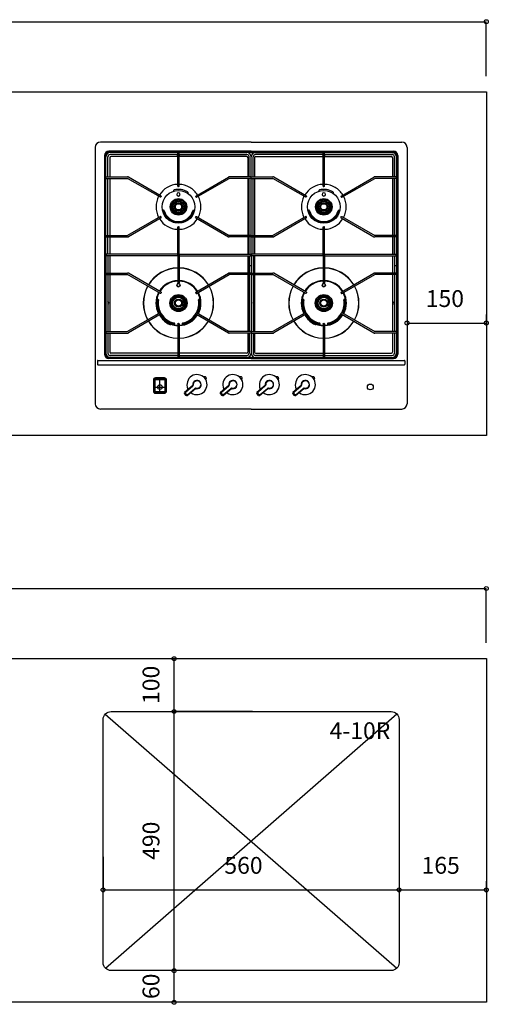
# Model space of a CAD drawing. Extents: x -108 to 11746, y -291 to 115.
# Drawn here: x 922 to 982, y -153 to -29 of the extents above; entities that cross this region are included whole.
import ezdxf
from ezdxf.enums import TextEntityAlignment as Align

# ---------------------------------------------------------------- set-up
doc = ezdxf.new("R2010")
doc.units = 0
doc.header["$PDMODE"] = 1
doc.header["$PDSIZE"] = -2
doc.layers.get('DEFPOINTS').update_dxf_attribs({"linetype": 'CONTINUOUS'})
for name, color, linetype in [('__', 7, 'CONTINUOUS'), ('__-1', 7, 'CONTINUOUS'), ('__-_____', 1, 'CONTINUOUS')]:
    doc.layers.add(name, color=color, linetype=linetype)
doc.styles.add('YUGOTHIC_MEDIUM', font='txt', dxfattribs={"bigfont": 'YuGothic Medium'})

# ---------------------------------------------------------------- blocks, each defined once
blk = doc.blocks.new('____-8')
at = {"layer": '__', "color": 1, "linetype": 'CONTINUOUS'}
for p, q in [((12699.1, 1510.4), (12414.1, 1510.4)), ((12699.1, 1510.4), (12984.1, 1510.4)), ((12404.1, 1500.4), (12404.1, 1015.4)), ((12699.1, 1492.9), (12429.6, 1492.9)), ((12699.1, 1490.9), (12429.6, 1490.9)), ((12561.6, 1490.8), (12432.1, 1490.8)), ((12560.1, 1490.3), (12560.6, 1490.8)), ((12560.1, 1426.8), (12560.1, 1490.3)), ((12561.6, 1490.8), (12560.6, 1490.8)), ((12561.6, 1490.8), (12691.1, 1490.8)), ((12561.6, 1490.8), (12562.5, 1490.8)), ((12563, 1490.3), (12562.5, 1490.8)), ((12563, 1426.8), (12563, 1490.3)), ((12699.1, 1492.9), (12968.6, 1492.9)), ((12699.1, 1490.9), (12968.6, 1490.9)), ((12836.6, 1490.8), (12707.1, 1490.8)), ((12835.1, 1490.3), (12835.6, 1490.8)), ((12835.1, 1426.8), (12835.1, 1490.3)), ((12836.6, 1490.8), (12835.6, 1490.8)), ((12836.6, 1490.8), (12966.1, 1490.8)), ((12836.6, 1490.8), (12837.5, 1490.8)), ((12838, 1490.3), (12837.5, 1490.8)), ((12838, 1426.8), (12838, 1490.3)), ((12994.1, 1500.4), (12994.1, 1015.4)), ((12421.6, 1484.9), (12421.6, 1109)), ((12423.6, 1484.9), (12423.6, 1109)), ((12424.1, 1296.9), (12424.1, 1482.8)), ((12428.1, 1444.6), (12428.1, 1482.8)), ((12431.6, 1480.9), (12431.6, 1444.6)), ((12560.1, 1486.8), (12432.1, 1486.8)), ((12560.1, 1482.9), (12433.6, 1482.9)), ((12563, 1486.8), (12691.1, 1486.8)), ((12690.6, 1482.9), (12563, 1482.9)), ((12692.6, 1480.9), (12692.6, 1444.6)), ((12695.1, 1444.6), (12695.1, 1482.8)), ((12699.1, 1296.9), (12699.1, 1482.8)), ((12699.1, 1296.9), (12699.1, 1482.8)), ((12703.1, 1444.6), (12703.1, 1482.8)), ((12705.6, 1480.9), (12705.6, 1444.6)), ((12835.1, 1486.8), (12707.1, 1486.8)), ((12707.6, 1482.9), (12835.1, 1482.9)), ((12838, 1486.8), (12966.1, 1486.8)), ((12838, 1482.9), (12964.6, 1482.9)), ((12966.6, 1480.9), (12966.6, 1444.6)), ((12970.1, 1444.6), (12970.1, 1482.8)), ((12974.1, 1296.9), (12974.1, 1482.8)), ((12974.6, 1484.9), (12974.6, 1109)), ((12976.6, 1484.9), (12976.6, 1109)), ((12424.6, 1444.6), (12424.1, 1444.1)), ((12424.1, 1442.2), (12424.1, 1444.1)), ((12424.1, 1442.2), (12424.6, 1441.7)), ((12424.6, 1444.6), (12465.4, 1444.6)), ((12424.6, 1441.7), (12465.4, 1441.7)), ((12428.1, 1334), (12428.1, 1441.7)), ((12431.6, 1441.7), (12431.6, 1334)), ((12527.4, 1405.9), (12465.4, 1441.7)), ((12528.9, 1408.4), (12466.8, 1444.2)), ((12594.3, 1408.4), (12656.3, 1444.2)), ((12595.7, 1405.9), (12657.8, 1441.7)), ((12698.6, 1444.6), (12657.8, 1444.6)), ((12698.6, 1441.7), (12657.8, 1441.7)), ((12692.6, 1441.7), (12692.6, 1334)), ((12695.1, 1334), (12695.1, 1441.7)), ((12698.6, 1444.6), (12699.1, 1444.1)), ((12699.1, 1442.2), (12698.6, 1441.7)), ((12699.6, 1444.6), (12699.1, 1444.1)), ((12699.1, 1442.2), (12699.1, 1444.1)), ((12699.1, 1442.2), (12699.1, 1444.1)), ((12699.1, 1442.2), (12699.6, 1441.7)), ((12699.6, 1444.6), (12740.4, 1444.6)), ((12699.6, 1441.7), (12740.4, 1441.7)), ((12703.1, 1334), (12703.1, 1441.7)), ((12705.6, 1441.7), (12705.6, 1334)), ((12802.4, 1405.9), (12740.4, 1441.7)), ((12803.9, 1408.4), (12741.8, 1444.2)), ((12869.3, 1408.4), (12931.3, 1444.2)), ((12870.7, 1405.9), (12932.8, 1441.7)), ((12973.6, 1444.6), (12932.8, 1444.6)), ((12973.6, 1441.7), (12932.8, 1441.7)), ((12966.6, 1441.7), (12966.6, 1334)), ((12970.1, 1334), (12970.1, 1441.7)), ((12973.6, 1444.6), (12974.1, 1444.1)), ((12974.1, 1442.2), (12973.6, 1441.7)), ((12974.1, 1442.2), (12974.1, 1444.1)), ((12560.1, 1426.8), (12560.6, 1426.3)), ((12560.6, 1426.3), (12561.6, 1426.3)), ((12562.5, 1426.3), (12561.6, 1426.3)), ((12563, 1426.8), (12562.5, 1426.3)), ((12835.1, 1426.8), (12835.6, 1426.3)), ((12835.6, 1426.3), (12836.6, 1426.3)), ((12837.5, 1426.3), (12836.6, 1426.3)), ((12838, 1426.8), (12837.5, 1426.3)), ((12528.1, 1406.1), (12527.4, 1405.9)), ((12529, 1407.7), (12528.1, 1406.1)), ((12528.9, 1408.4), (12529, 1407.7)), ((12594.3, 1408.4), (12594.1, 1407.7)), ((12594.1, 1407.7), (12595.1, 1406.1)), ((12595.1, 1406.1), (12595.7, 1405.9)), ((12803.1, 1406.1), (12802.4, 1405.9)), ((12804, 1407.7), (12803.1, 1406.1)), ((12803.9, 1408.4), (12804, 1407.7)), ((12869.3, 1408.4), (12869.1, 1407.7)), ((12869.1, 1407.7), (12870.1, 1406.1)), ((12870.1, 1406.1), (12870.7, 1405.9)), ((12527.4, 1369.8), (12465.4, 1334)), ((12528.9, 1367.3), (12466.8, 1331.5)), ((12528.1, 1369.6), (12527.4, 1369.8)), ((12529, 1368), (12528.1, 1369.6)), ((12528.9, 1367.3), (12529, 1368)), ((12594.1, 1368), (12595.1, 1369.6)), ((12594.3, 1367.3), (12594.1, 1368)), ((12594.3, 1367.3), (12656.3, 1331.5)), ((12595.1, 1369.6), (12595.7, 1369.8)), ((12595.7, 1369.8), (12657.8, 1334)), ((12802.4, 1369.8), (12740.4, 1334)), ((12803.9, 1367.3), (12741.8, 1331.5)), ((12803.1, 1369.6), (12802.4, 1369.8)), ((12804, 1368), (12803.1, 1369.6)), ((12803.9, 1367.3), (12804, 1368)), ((12869.1, 1368), (12870.1, 1369.6)), ((12869.3, 1367.3), (12869.1, 1368)), ((12869.3, 1367.3), (12931.3, 1331.5)), ((12870.1, 1369.6), (12870.7, 1369.8)), ((12870.7, 1369.8), (12932.8, 1334)), ((12560.1, 1349.9), (12560.6, 1350.4)), ((12560.1, 1296.9), (12560.1, 1349.9)), ((12560.6, 1350.4), (12561.6, 1350.4)), ((12562.5, 1350.4), (12561.6, 1350.4)), ((12563, 1349.9), (12562.5, 1350.4)), ((12563, 1296.9), (12563, 1349.9)), ((12835.1, 1349.9), (12835.6, 1350.4)), ((12835.1, 1296.9), (12835.1, 1349.9)), ((12835.6, 1350.4), (12836.6, 1350.4)), ((12837.5, 1350.4), (12836.6, 1350.4)), ((12838, 1349.9), (12837.5, 1350.4)), ((12838, 1296.9), (12838, 1349.9)), ((12424.1, 1333.5), (12424.6, 1334)), ((12424.1, 1333.5), (12424.1, 1331.6)), ((12424.6, 1331.1), (12424.1, 1331.6)), ((12424.6, 1334), (12465.4, 1334)), ((12424.6, 1331.1), (12465.4, 1331.1)), ((12428.1, 1298.3), (12428.1, 1331.1)), ((12431.6, 1331.1), (12431.6, 1298.3)), ((12698.6, 1334), (12657.8, 1334)), ((12698.6, 1331.1), (12657.8, 1331.1)), ((12692.6, 1331.1), (12692.6, 1298.3)), ((12695.1, 1298.3), (12695.1, 1331.1)), ((12699.1, 1333.5), (12698.6, 1334)), ((12698.6, 1331.1), (12699.1, 1331.6)), ((12699.1, 1333.5), (12699.6, 1334)), ((12699.1, 1333.5), (12699.1, 1331.6)), ((12699.1, 1333.5), (12699.1, 1331.6)), ((12699.6, 1331.1), (12699.1, 1331.6)), ((12699.6, 1334), (12740.4, 1334)), ((12699.6, 1331.1), (12740.4, 1331.1)), ((12703.1, 1298.3), (12703.1, 1331.1)), ((12705.6, 1331.1), (12705.6, 1298.3)), ((12973.6, 1334), (12932.8, 1334)), ((12973.6, 1331.1), (12932.8, 1331.1)), ((12966.6, 1331.1), (12966.6, 1298.3)), ((12970.1, 1298.3), (12970.1, 1331.1)), ((12974.1, 1333.5), (12973.6, 1334)), ((12973.6, 1331.1), (12974.1, 1331.6)), ((12974.1, 1333.5), (12974.1, 1331.6)), ((12424.1, 1296.9), (12424.1, 1110.9)), ((12425.1, 1298.3), (12424.6, 1297.8)), ((12424.6, 1297.8), (12424.6, 1296.9)), ((12424.6, 1295.9), (12424.6, 1296.9)), ((12425.1, 1295.4), (12424.6, 1295.9)), ((12560.1, 1298.3), (12425.1, 1298.3)), ((12560.1, 1295.4), (12425.1, 1295.4)), ((12428.1, 1295.4), (12428.1, 1262.6)), ((12431.6, 1295.4), (12431.6, 1262.6)), ((12560.1, 1296.9), (12560.1, 1243.9)), ((12563, 1298.3), (12698.1, 1298.3)), ((12563, 1296.9), (12563, 1243.9)), ((12563, 1295.4), (12698.1, 1295.4)), ((12692.6, 1295.4), (12692.6, 1262.6)), ((12695.1, 1295.4), (12695.1, 1262.6)), ((12698.1, 1298.3), (12698.6, 1297.8)), ((12698.1, 1295.4), (12698.6, 1295.9)), ((12698.6, 1297.8), (12698.6, 1296.9)), ((12698.6, 1295.9), (12698.6, 1296.9)), ((12699.1, 1296.9), (12699.1, 1110.9)), ((12699.1, 1296.9), (12699.1, 1110.9)), ((12700.1, 1298.3), (12699.6, 1297.8)), ((12699.6, 1297.8), (12699.6, 1296.9)), ((12699.6, 1295.9), (12699.6, 1296.9)), ((12700.1, 1295.4), (12699.6, 1295.9)), ((12835.1, 1298.3), (12700.1, 1298.3)), ((12835.1, 1295.4), (12700.1, 1295.4)), ((12703.1, 1295.4), (12703.1, 1262.6)), ((12705.6, 1295.4), (12705.6, 1262.6)), ((12835.1, 1296.9), (12835.1, 1243.9)), ((12838, 1298.3), (12973.1, 1298.3)), ((12838, 1296.9), (12838, 1243.9)), ((12838, 1295.4), (12973.1, 1295.4)), ((12966.6, 1295.4), (12966.6, 1262.6)), ((12970.1, 1295.4), (12970.1, 1262.6)), ((12973.1, 1298.3), (12973.6, 1297.8)), ((12973.1, 1295.4), (12973.6, 1295.9)), ((12973.6, 1297.8), (12973.6, 1296.9)), ((12973.6, 1295.9), (12973.6, 1296.9)), ((12974.1, 1296.9), (12974.1, 1110.9)), ((12695.1, 1276.9), (12699.1, 1276.9)), ((12970.1, 1276.9), (12974.1, 1276.9)), ((12424.6, 1262.6), (12424.1, 1262.1)), ((12424.1, 1260.2), (12424.1, 1262.1)), ((12424.1, 1260.2), (12424.6, 1259.7)), ((12424.6, 1262.6), (12465.4, 1262.6)), ((12424.6, 1259.7), (12465.4, 1259.7)), ((12428.1, 1259.7), (12428.1, 1152)), ((12431.6, 1259.7), (12431.6, 1152)), ((12527.4, 1223.9), (12465.4, 1259.7)), ((12528.9, 1226.4), (12466.8, 1262.2)), ((12594.3, 1226.4), (12656.3, 1262.2)), ((12595.7, 1223.9), (12657.8, 1259.7)), ((12698.6, 1262.6), (12657.8, 1262.6)), ((12698.6, 1259.7), (12657.8, 1259.7)), ((12692.6, 1259.7), (12692.6, 1152)), ((12695.1, 1259.7), (12695.1, 1152)), ((12698.6, 1262.6), (12699.1, 1262.1)), ((12699.1, 1260.2), (12698.6, 1259.7)), ((12699.6, 1262.6), (12699.1, 1262.1)), ((12699.1, 1260.2), (12699.1, 1262.1)), ((12699.1, 1260.2), (12699.1, 1262.1)), ((12699.1, 1260.2), (12699.6, 1259.7)), ((12699.6, 1262.6), (12740.4, 1262.6)), ((12699.6, 1259.7), (12740.4, 1259.7)), ((12703.1, 1259.7), (12703.1, 1152)), ((12705.6, 1259.7), (12705.6, 1152)), ((12802.4, 1223.9), (12740.4, 1259.7)), ((12803.9, 1226.4), (12741.8, 1262.2)), ((12869.3, 1226.4), (12931.3, 1262.2)), ((12870.7, 1223.9), (12932.8, 1259.7)), ((12973.6, 1262.6), (12932.8, 1262.6)), ((12973.6, 1259.7), (12932.8, 1259.7)), ((12966.6, 1259.7), (12966.6, 1152)), ((12970.1, 1259.7), (12970.1, 1152)), ((12973.6, 1262.6), (12974.1, 1262.1)), ((12974.1, 1260.2), (12973.6, 1259.7)), ((12974.1, 1260.2), (12974.1, 1262.1)), ((12560.1, 1243.9), (12560.6, 1243.4)), ((12560.6, 1243.4), (12561.6, 1243.4)), ((12562.5, 1243.4), (12561.6, 1243.4)), ((12563, 1243.9), (12562.5, 1243.4)), ((12835.1, 1243.9), (12835.6, 1243.4)), ((12835.6, 1243.4), (12836.6, 1243.4)), ((12837.5, 1243.4), (12836.6, 1243.4)), ((12838, 1243.9), (12837.5, 1243.4)), ((12528.1, 1224.1), (12527.4, 1223.9)), ((12529, 1225.7), (12528.1, 1224.1)), ((12528.9, 1226.4), (12529, 1225.7)), ((12570.7, 1211.1), (12570.5, 1211)), ((12594.3, 1226.4), (12594.1, 1225.7)), ((12594.1, 1225.7), (12595.1, 1224.1)), ((12595.1, 1224.1), (12595.7, 1223.9)), ((12803.1, 1224.1), (12802.4, 1223.9)), ((12804, 1225.7), (12803.1, 1224.1)), ((12803.9, 1226.4), (12804, 1225.7)), ((12845.7, 1211.1), (12845.5, 1211)), ((12869.3, 1226.4), (12869.1, 1225.7)), ((12869.1, 1225.7), (12870.1, 1224.1)), ((12870.1, 1224.1), (12870.7, 1223.9)), ((12424.1, 1208.9), (12423.6, 1208.9)), ((12424.1, 1202.9), (12423.6, 1202.9)), ((12570.7, 1200.6), (12570.5, 1200.7)), ((12845.7, 1200.6), (12845.5, 1200.7)), ((12974.1, 1208.9), (12974.6, 1208.9)), ((12974.1, 1202.9), (12974.6, 1202.9)), ((12527.4, 1187.8), (12465.4, 1152)), ((12528.9, 1185.3), (12466.8, 1149.5)), ((12524.9, 1186.4), (12524.5, 1186.2)), ((12527.3, 1181), (12528, 1181.5)), ((12528.1, 1187.6), (12527.4, 1187.8)), ((12529, 1186), (12528.1, 1187.6)), ((12528.9, 1185.3), (12529, 1186)), ((12594.1, 1186), (12595.1, 1187.6)), ((12594.3, 1185.3), (12594.1, 1186)), ((12594.3, 1185.3), (12656.3, 1149.5)), ((12595.1, 1187.6), (12595.7, 1187.8)), ((12595.7, 1187.8), (12657.8, 1152)), ((12802.4, 1187.8), (12740.4, 1152)), ((12803.9, 1185.3), (12741.8, 1149.5)), ((12799.9, 1186.4), (12799.5, 1186.2)), ((12802.3, 1181), (12803, 1181.5)), ((12803.1, 1187.6), (12802.4, 1187.8)), ((12804, 1186), (12803.1, 1187.6)), ((12803.9, 1185.3), (12804, 1186)), ((12869.1, 1186), (12870.1, 1187.6)), ((12869.3, 1185.3), (12869.1, 1186)), ((12869.3, 1185.3), (12931.3, 1149.5)), ((12870.1, 1187.6), (12870.7, 1187.8)), ((12870.7, 1187.8), (12932.8, 1152)), ((12554.3, 1167.6), (12554.3, 1167.4)), ((12560.1, 1166.9), (12560.6, 1167.4)), ((12560.1, 1166.9), (12560.1, 1103.4)), ((12560.6, 1167.4), (12561.6, 1167.4)), ((12562.5, 1167.4), (12561.6, 1167.4)), ((12563, 1166.9), (12562.5, 1167.4)), ((12563, 1166.9), (12563, 1103.4)), ((12568.9, 1167.6), (12568.8, 1167.4)), ((12829.3, 1167.6), (12829.3, 1167.4)), ((12835.1, 1166.9), (12835.6, 1167.4)), ((12835.1, 1166.9), (12835.1, 1103.4)), ((12835.6, 1167.4), (12836.6, 1167.4)), ((12837.5, 1167.4), (12836.6, 1167.4)), ((12836.6, 1164.4), (12836.6, 1134.4)), ((12838, 1166.9), (12837.5, 1167.4)), ((12838, 1166.9), (12838, 1103.4)), ((12843.9, 1167.6), (12843.8, 1167.4)), ((12424.1, 1151.5), (12424.6, 1152)), ((12424.1, 1151.5), (12424.1, 1149.6)), ((12424.6, 1149.1), (12424.1, 1149.6)), ((12424.6, 1152), (12465.4, 1152)), ((12424.6, 1149.1), (12465.4, 1149.1)), ((12428.1, 1149.1), (12428.1, 1110.9)), ((12431.6, 1149.1), (12431.6, 1113)), ((12698.6, 1152), (12657.8, 1152)), ((12698.6, 1149.1), (12657.8, 1149.1)), ((12692.6, 1149.1), (12692.6, 1113)), ((12695.1, 1149.1), (12695.1, 1110.9)), ((12699.1, 1151.5), (12698.6, 1152)), ((12698.6, 1149.1), (12699.1, 1149.6)), ((12699.1, 1151.5), (12699.6, 1152)), ((12699.1, 1151.5), (12699.1, 1149.6)), ((12699.1, 1151.5), (12699.1, 1149.6)), ((12699.6, 1149.1), (12699.1, 1149.6)), ((12699.6, 1152), (12740.4, 1152)), ((12699.6, 1149.1), (12740.4, 1149.1)), ((12703.1, 1149.1), (12703.1, 1110.9)), ((12705.6, 1149.1), (12705.6, 1113)), ((12836.6, 1137.4), (12836.6, 1131.5)), ((12973.6, 1152), (12932.8, 1152)), ((12973.6, 1149.1), (12932.8, 1149.1)), ((12966.6, 1149.1), (12966.6, 1113)), ((12970.1, 1149.1), (12970.1, 1110.9)), ((12974.1, 1151.5), (12973.6, 1152)), ((12973.6, 1149.1), (12974.1, 1149.6)), ((12974.1, 1151.5), (12974.1, 1149.6)), ((12699.1, 1103), (12429.6, 1103)), ((12699.1, 1101), (12429.6, 1101)), ((12560.1, 1106.9), (12432.1, 1106.9)), ((12561.6, 1102.9), (12432.1, 1102.9)), ((12560.1, 1111), (12433.6, 1111)), ((12560.1, 1103.4), (12560.6, 1102.9)), ((12561.6, 1102.9), (12560.6, 1102.9)), ((12561.6, 1102.9), (12691.1, 1102.9)), ((12561.6, 1102.9), (12562.5, 1102.9)), ((12563, 1103.4), (12562.5, 1102.9)), ((12690.6, 1111), (12563, 1111)), ((12563, 1106.9), (12691.1, 1106.9)), ((12699.1, 1103), (12968.6, 1103)), ((12699.1, 1101), (12968.6, 1101)), ((12835.1, 1106.9), (12707.1, 1106.9)), ((12836.6, 1102.9), (12707.1, 1102.9)), ((12707.6, 1111), (12835.1, 1111)), ((12835.1, 1103.4), (12835.6, 1102.9)), ((12836.6, 1102.9), (12835.6, 1102.9)), ((12836.6, 1102.9), (12966.1, 1102.9)), ((12836.6, 1102.9), (12837.5, 1102.9)), ((12838, 1103.4), (12837.5, 1102.9)), ((12838, 1111), (12964.6, 1111)), ((12838, 1106.9), (12966.1, 1106.9)), ((12408.1, 1096.4), (12408.1, 1090.4)), ((12409.1, 1097.4), (12989.1, 1097.4)), ((12409.1, 1089.4), (12989.1, 1089.4)), ((12990.1, 1096.4), (12990.1, 1090.4)), ((12535.1, 1064.4), (12518.1, 1064.4)), ((12518.1, 1064.4), (12518.1, 1062.4)), ((12535.1, 1062.4), (12518.1, 1062.4)), ((12518.1, 1061.9), (12535.1, 1061.9)), ((12518.1, 1061.7), (12518.1, 1061.9)), ((12535.1, 1061.7), (12518.1, 1061.7)), ((12526.6, 1034), (12526.6, 1064.9)), ((12535.1, 1064.4), (12535.1, 1062.4)), ((12535.1, 1061.7), (12535.1, 1061.9)), ((12611.5, 1066.6), (12609.5, 1066.2)), ((12613.8, 1063.9), (12613.1, 1061.9)), ((12679.5, 1066.6), (12677.5, 1066.2)), ((12681.8, 1063.9), (12681.1, 1061.9)), ((12748.5, 1066.6), (12746.5, 1066.2)), ((12750.8, 1063.9), (12750.1, 1061.9)), ((12816.5, 1066.6), (12814.5, 1066.2)), ((12818.8, 1063.9), (12818.1, 1061.9)), ((12514.1, 1060.4), (12514.1, 1039.4)), ((12516.1, 1060.4), (12514.1, 1060.4)), ((12514.5, 1046.9), (12537.9, 1046.9)), ((12516.1, 1060.4), (12516.1, 1039.4)), ((12516.6, 1039.4), (12516.6, 1060.4)), ((12516.6, 1060.4), (12516.8, 1060.4)), ((12516.8, 1060.4), (12516.8, 1039.4)), ((12517, 1060.4), (12517, 1039.4)), ((12517.1, 1039.4), (12517.1, 1060.4)), ((12535.1, 1061.5), (12518.1, 1061.5)), ((12518.1, 1061.4), (12535.1, 1061.4)), ((12536.1, 1039.4), (12536.1, 1060.4)), ((12536.2, 1039.4), (12536.2, 1060.4)), ((12536.4, 1039.4), (12536.4, 1060.4)), ((12536.4, 1060.4), (12536.6, 1060.4)), ((12536.6, 1060.4), (12536.6, 1039.4)), ((12539.1, 1060.4), (12537.1, 1060.4)), ((12537.1, 1039.4), (12537.1, 1060.4)), ((12539.1, 1039.4), (12539.1, 1060.4)), ((12572.9, 1037.1), (12588.7, 1050.4)), ((12575.1, 1037.7), (12588.9, 1049.2)), ((12578.1, 1031), (12593.8, 1044.2)), ((12579, 1033.1), (12592.8, 1044.6)), ((12594.6, 1058.5), (12592.1, 1057.1)), ((12597.4, 1058.9), (12594.6, 1058.5)), ((12600.1, 1058.2), (12597.4, 1058.9)), ((12602.2, 1056.5), (12600.1, 1058.2)), ((12602.9, 1048.6), (12601.1, 1046.4)), ((12602.2, 1056.5), (12603.5, 1054.1)), ((12603.8, 1051.3), (12602.9, 1048.6)), ((12603.5, 1054.1), (12603.8, 1051.3)), ((12640.9, 1037.1), (12656.7, 1050.4)), ((12643.1, 1037.7), (12656.9, 1049.2)), ((12646.1, 1031), (12661.8, 1044.2)), ((12647, 1033.1), (12660.8, 1044.6)), ((12662.6, 1058.5), (12660.1, 1057.1)), ((12665.4, 1058.9), (12662.6, 1058.5)), ((12668.1, 1058.2), (12665.4, 1058.9)), ((12670.2, 1056.5), (12668.1, 1058.2)), ((12670.9, 1048.6), (12669.1, 1046.4)), ((12670.2, 1056.5), (12671.5, 1054.1)), ((12671.8, 1051.3), (12670.9, 1048.6)), ((12671.5, 1054.1), (12671.8, 1051.3)), ((12709.9, 1037.1), (12725.7, 1050.4)), ((12712.1, 1037.7), (12725.9, 1049.2)), ((12715.1, 1031), (12730.8, 1044.2)), ((12716, 1033.1), (12729.8, 1044.6)), ((12731.6, 1058.5), (12729.1, 1057.1)), ((12734.4, 1058.9), (12731.6, 1058.5)), ((12737.1, 1058.2), (12734.4, 1058.9)), ((12739.2, 1056.5), (12737.1, 1058.2)), ((12739.9, 1048.6), (12738.1, 1046.4)), ((12739.2, 1056.5), (12740.5, 1054.1)), ((12740.8, 1051.3), (12739.9, 1048.6)), ((12740.5, 1054.1), (12740.8, 1051.3)), ((12777.9, 1037.1), (12793.7, 1050.4)), ((12780.1, 1037.7), (12793.9, 1049.2)), ((12783.1, 1031), (12798.8, 1044.2)), ((12784, 1033.1), (12797.8, 1044.6)), ((12799.6, 1058.5), (12797.1, 1057.1)), ((12802.4, 1058.9), (12799.6, 1058.5)), ((12805.1, 1058.2), (12802.4, 1058.9)), ((12807.2, 1056.5), (12805.1, 1058.2)), ((12807.9, 1048.6), (12806.1, 1046.4)), ((12807.2, 1056.5), (12808.5, 1054.1)), ((12808.8, 1051.3), (12807.9, 1048.6)), ((12808.5, 1054.1), (12808.8, 1051.3)), ((12516.1, 1039.4), (12514.1, 1039.4)), ((12516.6, 1039.4), (12516.8, 1039.4)), ((12518.1, 1038.4), (12535.1, 1038.4)), ((12518.1, 1038.3), (12535.1, 1038.3)), ((12518.1, 1038.1), (12535.1, 1038.1)), ((12518.1, 1037.9), (12518.1, 1038.1)), ((12535.1, 1037.9), (12518.1, 1037.9)), ((12518.1, 1037.4), (12535.1, 1037.4)), ((12518.1, 1037.4), (12518.1, 1035.4)), ((12518.1, 1035.4), (12535.1, 1035.4)), ((12535.1, 1037.9), (12535.1, 1038.1)), ((12535.1, 1037.4), (12535.1, 1035.4)), ((12536.4, 1039.4), (12536.6, 1039.4)), ((12539.1, 1039.4), (12537.1, 1039.4)), ((12576, 1031.2), (12572.8, 1035)), ((12576.9, 1033.2), (12574.9, 1035.5)), ((12644, 1031.2), (12640.8, 1035)), ((12644.9, 1033.2), (12642.9, 1035.5)), ((12713, 1031.2), (12709.8, 1035)), ((12713.9, 1033.2), (12711.9, 1035.5)), ((12781, 1031.2), (12777.8, 1035)), ((12781.9, 1033.2), (12779.9, 1035.5)), ((12699.1, 1005.4), (12414.1, 1005.4)), ((12699.1, 1005.4), (12984.1, 1005.4))]:
    blk.add_line(p, q, dxfattribs=at)
for centre, radius in [((12561.6, 1387.9), 31), ((12836.6, 1387.9), 31), ((12561.6, 1387.9), 15.6), ((12561.6, 1387.9), 14), ((12561.6, 1387.9), 12), ((12561.6, 1387.9), 10.4), ((12561.6, 1387.9), 10), ((12836.6, 1387.9), 15.6), ((12836.6, 1387.9), 14), ((12836.6, 1387.9), 12), ((12836.6, 1387.9), 10.4), ((12836.6, 1387.9), 10), ((12561.6, 1387.9), 7.5), ((12561.6, 1387.9), 5.95), ((12836.6, 1387.9), 7.5), ((12836.6, 1387.9), 5.95), ((12561.6, 1239.9), 3), ((12836.6, 1239.9), 3), ((12561.6, 1205.9), 16.2), ((12561.6, 1205.9), 14.5), ((12561.6, 1205.9), 12.5), ((12561.6, 1205.9), 11.3), ((12561.6, 1205.9), 11), ((12561.6, 1205.9), 7.5), ((12561.6, 1205.9), 5.95), ((12836.6, 1205.9), 16.2), ((12836.6, 1205.9), 14.5), ((12836.6, 1205.9), 12.5), ((12836.6, 1205.9), 11.3), ((12836.6, 1205.9), 11), ((12836.6, 1205.9), 7.5), ((12836.6, 1205.9), 5.95), ((12526.6, 1046.9), 4.5), ((12924.6, 1047.2), 5.5)]:
    blk.add_circle(centre, radius, dxfattribs=at)
for centre, radius, start, end in [((12414.1, 1500.4), 10, 90, 180), ((12984.1, 1500.4), 10, 0, 90), ((12429.6, 1484.9), 8, 90, 180), ((12429.6, 1484.9), 6, 90, 180), ((12432.1, 1482.8), 8, 90, 180), ((12691.1, 1482.8), 8, 0, 90), ((12707.1, 1482.8), 8, 90, 180), ((12966.1, 1482.8), 8, 0, 90), ((12968.6, 1484.9), 8, 0, 90), ((12968.6, 1484.9), 6, 0, 90), ((12432.1, 1482.8), 4, 90, 180), ((12433.6, 1480.9), 2, 90, 180), ((12561.6, 1487.9), 3, 200.4885, 241.0956), ((12561.6, 1487.9), 3, 298.9023, 339.5115), ((12690.6, 1480.9), 2, 0, 90), ((12691.1, 1482.8), 4, 360, 90), ((12707.1, 1482.8), 4, 90, 180), ((12707.6, 1480.9), 2, 90, 180), ((12836.6, 1487.9), 3, 200.4885, 241.0956), ((12836.6, 1487.9), 3, 298.9023, 339.5115), ((12964.6, 1480.9), 2, 0, 90), ((12966.1, 1482.8), 4, 360, 90), ((12465.4, 1441.7), 2.9, 60, 90), ((12657.8, 1441.7), 2.9, 90, 120), ((12740.4, 1441.7), 2.9, 60, 90), ((12932.8, 1441.7), 2.9, 90, 120), ((12561.6, 1387.9), 42.5, 91.9552, 148.0699), ((12553.9, 1417.9), 2, 104.3009, 196.1495), ((12561.6, 1387.9), 33, 58.6991, 104.3009), ((12561.6, 1387.9), 42.5, 60, 88.0448), ((12577.7, 1414.3), 2, 326.8505, 58.6991), ((12561.6, 1387.9), 42.5, 31.9301, 60), ((12836.6, 1387.9), 42.5, 91.9552, 148.0699), ((12828.9, 1417.9), 2, 104.3009, 196.1495), ((12836.6, 1387.9), 33, 58.6991, 104.3009), ((12836.6, 1387.9), 42.5, 60, 88.0448), ((12852.7, 1414.3), 2, 326.8505, 58.6991), ((12836.6, 1387.9), 42.5, 31.9301, 60), ((12561.6, 1387.9), 42.5, 151.9803, 208.0197), ((12561.6, 1411.4), 3.15, 90.1093, 269.8907), ((12561.6, 1411.4), 3.15, 270.1093, 89.8907), ((12561.6, 1387.9), 42.5, 331.9803, 28.0197), ((12836.6, 1387.9), 42.5, 151.9803, 208.0197), ((12836.6, 1411.4), 3.15, 90.1093, 269.8907), ((12836.6, 1411.4), 3.15, 270.1093, 89.8907), ((12836.6, 1387.9), 42.5, 331.9803, 28.0197), ((12533.6, 1380.2), 1.26, 105.6896, 195.3912), ((12561.6, 1387.9), 30.3, 195.3912, 344.6088), ((12533.5, 1380.3), 1.07, 15.0011, 107.7181), ((12533.7, 1379.9), 0.5, 105, 195.9879), ((12561.6, 1387.9), 29.5, 195.9879, 344.0121), ((12533.7, 1379.9), 1.57, 105, 105.6896), ((12533.7, 1379.9), 0.5, 15.9879, 105), ((12561.6, 1387.9), 28.5, 195.9879, 344.0121), ((12561.6, 1387.9), 28, 195.0011, 344.9979), ((12589.6, 1380.3), 1.07, 69.1805, 164.9979), ((12589.5, 1379.9), 0.5, 75, 164.0121), ((12589.5, 1379.9), 0.5, 344.0121, 75), ((12589.5, 1379.9), 1.57, 74.3104, 75), ((12589.5, 1380.2), 1.26, 344.6088, 69.1805), ((12808.6, 1380.2), 1.26, 105.6896, 195.3912), ((12836.6, 1387.9), 30.3, 195.3912, 344.6088), ((12808.5, 1380.3), 1.07, 15.0011, 107.7181), ((12808.7, 1379.9), 0.5, 105, 195.9879), ((12836.6, 1387.9), 29.5, 195.9879, 344.0121), ((12808.7, 1379.9), 1.57, 105, 105.6896), ((12808.7, 1379.9), 0.5, 15.9879, 105), ((12836.6, 1387.9), 28.5, 195.9879, 344.0121), ((12836.6, 1387.9), 28, 195.0011, 344.9979), ((12864.6, 1380.3), 1.07, 69.1805, 164.9979), ((12864.5, 1379.9), 0.5, 75, 164.0121), ((12864.5, 1379.9), 0.5, 344.0121, 75), ((12864.5, 1379.9), 1.57, 74.3104, 75), ((12864.5, 1380.2), 1.26, 344.6088, 69.1805), ((12561.6, 1387.9), 42.5, 211.9301, 268.0448), ((12561.6, 1387.9), 42.5, 271.9552, 328.0699), ((12836.6, 1387.9), 42.5, 211.9301, 268.0448), ((12836.6, 1387.9), 42.5, 271.9552, 328.0699), ((12465.4, 1334), 2.9, 270, 300), ((12657.8, 1334), 2.9, 240, 270), ((12740.4, 1334), 2.9, 270, 300), ((12932.8, 1334), 2.9, 240, 270), ((12561.6, 1205.9), 66.5, 91.2494, 148.7666), ((12561.6, 1205.9), 66.2, 91.255, 148.7611), ((12561.6, 1205.9), 66.5, 31.2334, 88.7506), ((12561.6, 1205.9), 66.2, 31.2389, 88.745), ((12836.6, 1205.9), 66.5, 91.2494, 148.7666), ((12836.6, 1205.9), 66.2, 91.255, 148.7611), ((12836.6, 1205.9), 66.5, 31.2334, 88.7506), ((12836.6, 1205.9), 66.2, 31.2389, 88.745), ((12465.4, 1259.7), 2.9, 60, 90), ((12561.6, 1205.9), 42.6, 91.95, 148.0751), ((12561.6, 1205.9), 42.6, 31.9249, 88.05), ((12657.8, 1259.7), 2.9, 90, 120), ((12740.4, 1259.7), 2.9, 60, 90), ((12836.6, 1205.9), 42.6, 91.95, 148.0751), ((12836.6, 1205.9), 42.6, 31.9249, 88.05), ((12932.8, 1259.7), 2.9, 90, 120), ((12561.6, 1205.9), 66.5, 151.2654, 208.7346), ((12561.6, 1205.9), 66.2, 151.2711, 208.7289), ((12561.6, 1205.9), 41.5, 92.0023, 148.0234), ((12561.6, 1239.9), 3.15, 89.9695, 270.0305), ((12561.6, 1239.9), 3.15, 269.9695, 90.0305), ((12561.6, 1205.9), 41.5, 31.9766, 87.9977), ((12561.6, 1205.9), 66.2, 331.2711, 28.7289), ((12561.6, 1205.9), 66.5, 331.2654, 28.7346), ((12836.6, 1205.9), 66.5, 151.2654, 208.7346), ((12836.6, 1205.9), 66.2, 151.2711, 208.7289), ((12836.6, 1205.9), 41.5, 92.0023, 148.0234), ((12836.6, 1239.9), 3.15, 89.9695, 270.0305), ((12836.6, 1239.9), 3.15, 269.9695, 90.0305), ((12836.6, 1205.9), 41.5, 31.9766, 87.9977), ((12836.6, 1205.9), 66.2, 331.2711, 28.7289), ((12836.6, 1205.9), 66.5, 331.2654, 28.7346), ((12561.6, 1205.9), 42.6, 151.975, 208.025), ((12561.6, 1205.9), 41.5, 152.028, 207.972), ((12561.6, 1205.9), 40.8, 170.7496, 207.9381), ((12522.4, 1212.2), 1.17, 350.7496, 170.7496), ((12561.6, 1205.9), 40, 170.7253, 207.8959), ((12522.6, 1212.2), 0.5, 350.7253, 170.7253), ((12561.6, 1205.9), 39, 170.7253, 207.8419), ((12561.6, 1205.9), 38.5, 170.7496, 207.8127), ((12571, 1210.1), 1, 120, 204.4577), ((12570.4, 1211.5), 0.5, 300, 32.7294), ((12561.6, 1205.9), 38.5, 331.9592, 9.2504), ((12561.6, 1205.9), 39, 332.1581, 9.2747), ((12561.6, 1205.9), 40, 332.1041, 9.2747), ((12561.6, 1205.9), 40.8, 332.0619, 9.2504), ((12561.6, 1205.9), 41.5, 332.028, 27.972), ((12561.6, 1205.9), 42.6, 331.975, 28.025), ((12600.7, 1212.2), 1.17, 9.2504, 189.2504), ((12600.6, 1212.2), 0.5, 9.2747, 189.2747), ((12836.6, 1205.9), 42.6, 151.975, 208.025), ((12836.6, 1205.9), 41.5, 152.028, 207.972), ((12836.6, 1205.9), 40.8, 170.7496, 207.9381), ((12797.4, 1212.2), 1.17, 350.7496, 170.7496), ((12836.6, 1205.9), 40, 170.7253, 207.8959), ((12797.6, 1212.2), 0.5, 350.7253, 170.7253), ((12836.6, 1205.9), 39, 170.7253, 207.8419), ((12836.6, 1205.9), 38.5, 170.7496, 207.8127), ((12846, 1210.1), 1, 120, 204.4577), ((12845.4, 1211.5), 0.5, 300, 32.7294), ((12836.6, 1205.9), 38.5, 331.9592, 9.2504), ((12836.6, 1205.9), 39, 332.1581, 9.2747), ((12836.6, 1205.9), 40, 332.1041, 9.2747), ((12836.6, 1205.9), 40.8, 332.0619, 9.2504), ((12836.6, 1205.9), 41.5, 332.028, 27.972), ((12836.6, 1205.9), 42.6, 331.975, 28.025), ((12875.7, 1212.2), 1.17, 9.2504, 189.2504), ((12875.6, 1212.2), 0.5, 9.2747, 189.2747), ((12426.6, 1205.9), 2.4, 89.5949, 89.9988), ((12426.6, 1205.9), 3, 299.9989, 60.0011), ((12571, 1201.6), 1, 155.5423, 240), ((12561.6, 1205.9), 9.35, 360, 24.4577), ((12561.6, 1205.9), 9.35, 335.5423, 0), ((12570.4, 1200.2), 0.5, 327.2706, 60), ((12697.6, 1205.9), 3, 146.4443, 213.5557), ((12700.6, 1205.9), 3, 326.441, 33.559), ((12846, 1201.6), 1, 155.5423, 240), ((12836.6, 1205.9), 9.35, 360, 24.4577), ((12836.6, 1205.9), 9.35, 335.5423, 0), ((12845.4, 1200.2), 0.5, 327.2706, 60), ((12971.6, 1205.9), 3, 120.002, 240.1035), ((12561.6, 1205.9), 42, 207.9559, 207.9938), ((12561.6, 1205.9), 42.6, 211.9249, 229.5355), ((12561.6, 1205.9), 42, 211.9553, 228.8074), ((12561.6, 1205.9), 41.5, 211.9766, 267.9977), ((12561.6, 1205.9), 40.8, 212.0096, 257.9332), ((12561.6, 1205.9), 40, 212.0508, 257.5733), ((12561.6, 1205.9), 39, 212.1034, 257.5733), ((12561.6, 1205.9), 38.5, 212.1319, 257.8999), ((12537, 1173.8), 3.06, 170.2034, 232.5081), ((12537, 1173.8), 3, 161.1757, 232.5081), ((12537.5, 1174), 3, 171.0676, 232.9115), ((12561.6, 1205.9), 41.5, 272.0023, 328.0234), ((12561.6, 1205.9), 42.6, 271.95, 328.0751), ((12561.6, 1205.9), 38.5, 282.1001, 328.0944), ((12561.6, 1205.9), 39, 282.4267, 327.8966), ((12561.6, 1205.9), 40.8, 282.0668, 327.9904), ((12561.6, 1205.9), 40, 282.4267, 327.9492), ((12836.6, 1205.9), 42, 207.9559, 207.9938), ((12836.6, 1205.9), 42.6, 211.9249, 229.5355), ((12836.6, 1205.9), 42, 211.9553, 228.8074), ((12836.6, 1205.9), 41.5, 211.9766, 267.9977), ((12836.6, 1205.9), 40.8, 212.0096, 257.9332), ((12836.6, 1205.9), 40, 212.0508, 257.5733), ((12836.6, 1205.9), 39, 212.1034, 257.5733), ((12836.6, 1205.9), 38.5, 212.1319, 257.8999), ((12812, 1173.8), 3.06, 170.2034, 232.5081), ((12812, 1173.8), 3, 161.1757, 232.5081), ((12812.5, 1174), 3, 171.0676, 232.9115), ((12836.6, 1205.9), 41.5, 272.0023, 328.0234), ((12836.6, 1205.9), 42.6, 271.95, 328.0751), ((12836.6, 1205.9), 38.5, 282.1001, 328.0944), ((12836.6, 1205.9), 39, 282.4267, 327.8966), ((12836.6, 1205.9), 40.8, 282.0668, 327.9904), ((12836.6, 1205.9), 40, 282.4267, 327.9492), ((12561.6, 1205.9), 66.5, 211.2334, 268.745), ((12561.6, 1205.9), 66.2, 211.2389, 268.745), ((12561.6, 1205.9), 43.4, 232.5081, 247.4919), ((12561.6, 1205.9), 43.5, 232.4471, 247.5529), ((12561.6, 1205.9), 43, 232.9115, 247.0885), ((12546, 1169), 3, 247.0885, 308.9324), ((12546.1, 1168.5), 3, 247.4919, 318.8243), ((12546.1, 1168.5), 3.06, 247.4919, 319.2767), ((12561.6, 1205.9), 42.6, 250.4645, 268.05), ((12553.1, 1167.3), 0.5, 257.5733, 77.5733), ((12553.3, 1167), 1.1, 257.9332, 17.8927), ((12553.3, 1167.3), 1, 17.8927, 77.8999), ((12561.6, 1205.9), 66.2, 271.255, 328.7611), ((12561.6, 1205.9), 66.5, 271.2494, 328.7666), ((12569.9, 1167), 1.1, 162.1073, 282.0668), ((12569.9, 1167.3), 1, 102.1001, 162.1073), ((12570.1, 1167.3), 0.5, 102.4267, 282.4267), ((12836.6, 1205.9), 66.5, 211.2334, 268.745), ((12836.6, 1205.9), 66.2, 211.2389, 268.745), ((12836.6, 1205.9), 43.4, 232.5081, 247.4919), ((12836.6, 1205.9), 43.5, 232.4471, 247.5529), ((12836.6, 1205.9), 43, 232.9115, 247.0885), ((12821, 1169), 3, 247.0885, 308.9324), ((12821.1, 1168.5), 3, 247.4919, 318.8243), ((12821.1, 1168.5), 3.06, 247.4919, 319.2767), ((12836.6, 1205.9), 42.6, 250.4645, 268.05), ((12828.1, 1167.3), 0.5, 257.5733, 77.5733), ((12828.3, 1167), 1.1, 257.9332, 17.8927), ((12828.3, 1167.3), 1, 17.8927, 77.8999), ((12836.6, 1205.9), 66.2, 271.255, 328.7611), ((12836.6, 1205.9), 66.5, 271.2494, 328.7666), ((12844.9, 1167), 1.1, 162.1073, 282.0668), ((12844.9, 1167.3), 1, 102.1001, 162.1073), ((12845.1, 1167.3), 0.5, 102.4267, 282.4267), ((12465.4, 1152), 2.9, 270, 300), ((12657.8, 1152), 2.9, 240, 270), ((12740.4, 1152), 2.9, 270, 300), ((12932.8, 1152), 2.9, 240, 270), ((12429.6, 1109), 8, 180, 270), ((12429.6, 1109), 6, 180, 270), ((12432.1, 1110.9), 8, 180, 270), ((12432.1, 1110.9), 4, 180, 270), ((12433.6, 1113), 2, 180, 270), ((12690.6, 1113), 2, 270, 0), ((12691.1, 1110.9), 8, 270, 360), ((12691.1, 1110.9), 4, 270, 0), ((12707.1, 1110.9), 8, 180, 270), ((12707.1, 1110.9), 4, 180, 270), ((12707.6, 1113), 2, 180, 270), ((12964.6, 1113), 2, 270, 0), ((12966.1, 1110.9), 8, 270, 360), ((12966.1, 1110.9), 4, 270, 0), ((12968.6, 1109), 8, 270, 0), ((12968.6, 1109), 6, 270, 0), ((12409.1, 1096.4), 1, 90, 180), ((12409.1, 1090.4), 1, 180, 270), ((12989.1, 1096.4), 1, 0, 90), ((12989.1, 1090.4), 1, 270, 360), ((12518.1, 1060.4), 4, 90, 180), ((12518.1, 1060.4), 2, 90, 180), ((12518.1, 1060.4), 1.5, 90, 180), ((12518.1, 1060.4), 1.3, 90, 180), ((12535.1, 1060.4), 4, 0, 90), ((12535.1, 1060.4), 2, 0, 90), ((12535.1, 1060.4), 1.5, 0, 90), ((12535.1, 1060.4), 1.3, 0, 90), ((12596.6, 1051.7), 19, 40, 204.4373), ((12596.6, 1051.7), 19, 235.5627, 40), ((12609.3, 1067.2), 1, 230.5416, 280), ((12611.9, 1064.6), 2, 40, 100), ((12614, 1061.6), 1, 160, 209.4584), ((12611.9, 1064.6), 2, 340, 40), ((12664.6, 1051.7), 19, 40, 204.4373), ((12664.6, 1051.7), 19, 235.5627, 40), ((12677.3, 1067.2), 1, 230.5416, 280), ((12679.9, 1064.6), 2, 40, 100), ((12682, 1061.6), 1, 160, 209.4584), ((12679.9, 1064.6), 2, 340, 40), ((12733.6, 1051.7), 19, 40, 204.4373), ((12733.6, 1051.7), 19, 235.5627, 40), ((12746.3, 1067.2), 1, 230.5416, 280), ((12748.9, 1064.6), 2, 40, 100), ((12751, 1061.6), 1, 160, 209.4584), ((12748.9, 1064.6), 2, 340, 40), ((12801.6, 1051.7), 19, 40, 204.4373), ((12801.6, 1051.7), 19, 235.5627, 40), ((12814.3, 1067.2), 1, 230.5416, 280), ((12816.9, 1064.6), 2, 40, 100), ((12819, 1061.6), 1, 160, 209.4584), ((12816.9, 1064.6), 2, 340, 40), ((12518.1, 1060.4), 1.1, 90, 180), ((12518.1, 1060.4), 1, 90, 180), ((12535.1, 1060.4), 1.1, 0, 90), ((12535.1, 1060.4), 1, 0, 90), ((12577.9, 1043.3), 1.5, 310, 24.4373), ((12596.6, 1051.7), 8, 250, 190), ((12587.6, 1050.8), 2, 310, 6.251), ((12596.6, 1051.7), 7, 130, 186.251), ((12594.1, 1043.1), 2, 73.749, 130), ((12596.6, 1051.7), 7, 253.749, 310), ((12645.9, 1043.3), 1.5, 310, 24.4373), ((12664.6, 1051.7), 8, 250, 190), ((12655.6, 1050.8), 2, 310, 6.251), ((12664.6, 1051.7), 7, 130, 186.251), ((12662.1, 1043.1), 2, 73.749, 130), ((12664.6, 1051.7), 7, 253.749, 310), ((12714.9, 1043.3), 1.5, 310, 24.4373), ((12733.6, 1051.7), 8, 250, 190), ((12724.6, 1050.8), 2, 310, 6.251), ((12733.6, 1051.7), 7, 130, 186.251), ((12731.1, 1043.1), 2, 73.749, 130), ((12733.6, 1051.7), 7, 253.749, 310), ((12782.9, 1043.3), 1.5, 310, 24.4373), ((12801.6, 1051.7), 8, 250, 190), ((12792.6, 1050.8), 2, 310, 6.251), ((12801.6, 1051.7), 7, 130, 186.251), ((12799.1, 1043.1), 2, 73.749, 130), ((12801.6, 1051.7), 7, 253.749, 310), ((12518.1, 1039.4), 4, 180, 270), ((12518.1, 1039.4), 2, 180, 270), ((12518.1, 1039.4), 1.5, 180, 270), ((12518.1, 1039.4), 1.3, 180, 270), ((12518.1, 1039.4), 1.1, 180, 270), ((12518.1, 1039.4), 1, 180, 270), ((12535.1, 1039.4), 1, 270, 0), ((12535.1, 1039.4), 4, 270, 0), ((12535.1, 1039.4), 1.3, 270, 0), ((12535.1, 1039.4), 1.1, 270, 0), ((12535.1, 1039.4), 2, 270, 0), ((12535.1, 1039.4), 1.5, 270, 0), ((12573.9, 1036), 1.5, 130, 220), ((12576.1, 1036.5), 1.5, 130, 220), ((12577.1, 1032.2), 1.5, 220, 310), ((12578, 1034.2), 1.5, 220, 310), ((12585, 1034.8), 1.5, 55.5627, 130), ((12641.9, 1036), 1.5, 130, 220), ((12644.1, 1036.5), 1.5, 130, 220), ((12645.1, 1032.2), 1.5, 220, 310), ((12646, 1034.2), 1.5, 220, 310), ((12653, 1034.8), 1.5, 55.5627, 130), ((12710.9, 1036), 1.5, 130, 220), ((12713.1, 1036.5), 1.5, 130, 220), ((12714.1, 1032.2), 1.5, 220, 310), ((12715, 1034.2), 1.5, 220, 310), ((12722, 1034.8), 1.5, 55.5627, 130), ((12778.9, 1036), 1.5, 130, 220), ((12781.1, 1036.5), 1.5, 130, 220), ((12782.1, 1032.2), 1.5, 220, 310), ((12783, 1034.2), 1.5, 220, 310), ((12790, 1034.8), 1.5, 55.5627, 130), ((12414.1, 1015.4), 10, 180, 270), ((12984.1, 1015.4), 10, 270, 0)]:
    blk.add_arc(centre, radius, start, end, dxfattribs=at)
blk = doc.blocks.new('___-5')
at = {"layer": '__-1', "color": 0, "linetype": 'CONTINUOUS'}
for p in [(811.27, -29.27), (981.27, -36.12)]:
    blk.add_line(p, (981.27, -29.27), dxfattribs=at)
blk.add_circle((981.27, -29.27), 0.25, dxfattribs=at)
at = {"layer": 'DEFPOINTS', "color": 0}
blk.add_point((981.27, -38.12), dxfattribs=at)
blk = doc.blocks.new('___-9')
at = {"layer": '__-1', "color": 0, "linetype": 'CONTINUOUS'}
for p, q in [((971.27, -66.18), (971.27, -67.27)), ((981.27, -66.18), (981.27, -67.27)), ((971.27, -67.27), (981.27, -67.27))]:
    blk.add_line(p, q, dxfattribs=at)
for centre in [(971.27, -67.27), (981.27, -67.27)]:
    blk.add_circle(centre, 0.25, dxfattribs=at)
at = {"layer": 'DEFPOINTS', "color": 0}
for p in [(971.27, -67.27), (971.27, -68.18), (981.27, -68.18)]:
    blk.add_point(p, dxfattribs=at)
at = {"layer": '__-1', "color": 0, "style": 'YUGOTHIC_MEDIUM'}
blk.add_text('150', height=2.124, dxfattribs=at).set_placement((973.63, -63.12), align=Align.TOP_LEFT)
blk = doc.blocks.new('___-11')
at = {"layer": '__-1', "color": 0, "linetype": 'CONTINUOUS'}
for p in [(811.27, -100.74), (981.27, -107.59)]:
    blk.add_line(p, (981.27, -100.74), dxfattribs=at)
blk.add_circle((981.27, -100.74), 0.25, dxfattribs=at)
at = {"layer": 'DEFPOINTS', "color": 0}
blk.add_point((981.27, -109.59), dxfattribs=at)
blk = doc.blocks.new('___-14')
at = {"layer": '__-1', "color": 0, "linetype": 'CONTINUOUS'}
for p, q in [((970.27, -137.64), (970.27, -138.74)), ((981.27, -137.64), (981.27, -138.74)), ((970.27, -138.74), (981.27, -138.74))]:
    blk.add_line(p, q, dxfattribs=at)
for centre in [(970.27, -138.74), (981.27, -138.74)]:
    blk.add_circle(centre, 0.25, dxfattribs=at)
at = {"layer": 'DEFPOINTS', "color": 0}
for p in [(970.27, -138.74), (970.27, -139.64), (981.27, -139.64)]:
    blk.add_point(p, dxfattribs=at)
at = {"layer": '__-1', "color": 0, "style": 'YUGOTHIC_MEDIUM'}
blk.add_text('165', height=2.124, dxfattribs=at).set_placement((973.1, -134.59), align=Align.TOP_LEFT)
blk = doc.blocks.new('___-18')
at = {"layer": '__-1', "color": 0, "linetype": 'CONTINUOUS'}
for p, q in [((932.94, -134.59), (932.94, -138.74)), ((970.27, -137.41), (970.27, -138.74)), ((932.94, -138.74), (970.27, -138.74))]:
    blk.add_line(p, q, dxfattribs=at)
for centre in [(932.94, -138.74), (970.27, -138.74)]:
    blk.add_circle(centre, 0.25, dxfattribs=at)
at = {"layer": 'DEFPOINTS', "color": 0}
for p in [(932.94, -132.59), (970.27, -135.41), (932.94, -138.74)]:
    blk.add_point(p, dxfattribs=at)
at = {"layer": '__-1', "color": 0, "style": 'YUGOTHIC_MEDIUM'}
blk.add_text('560', height=2.124, dxfattribs=at).set_placement((948.23, -134.59), align=Align.TOP_LEFT)
blk = doc.blocks.new('___-19')
at = {"layer": '__-1', "color": 0, "linetype": 'CONTINUOUS'}
for p, q in [((951.79, -116.25), (941.89, -116.25)), ((941.89, -148.92), (941.89, -116.25)), ((946.36, -148.92), (941.89, -148.92))]:
    blk.add_line(p, q, dxfattribs=at)
for centre in [(941.89, -116.25), (941.89, -148.92)]:
    blk.add_circle(centre, 0.25, dxfattribs=at)
at = {"layer": 'DEFPOINTS', "color": 0}
for p in [(953.79, -116.25), (941.89, -148.92), (948.36, -148.92)]:
    blk.add_point(p, dxfattribs=at)
at = {"layer": '__-1', "color": 0, "style": 'YUGOTHIC_MEDIUM'}
blk.add_text('490', height=2.124, rotation=90, dxfattribs=at).set_placement((937.91, -134.96), align=Align.TOP_LEFT)
blk = doc.blocks.new('___-20')
at = {"layer": '__-1', "color": 0, "linetype": 'CONTINUOUS'}
for p, q in [((953.23, -148.92), (941.89, -148.92)), ((941.89, -152.92), (941.89, -148.92)), ((946.73, -152.92), (941.89, -152.92))]:
    blk.add_line(p, q, dxfattribs=at)
for centre in [(941.89, -148.92), (941.89, -152.92)]:
    blk.add_circle(centre, 0.25, dxfattribs=at)
at = {"layer": 'DEFPOINTS', "color": 0}
for p in [(955.23, -148.92), (941.89, -152.92), (948.73, -152.92)]:
    blk.add_point(p, dxfattribs=at)
at = {"layer": '__-1', "color": 0, "style": 'YUGOTHIC_MEDIUM'}
blk.add_text('60', height=2.124, rotation=90, dxfattribs=at).set_placement((937.91, -152.51), align=Align.TOP_LEFT)
blk = doc.blocks.new('___-21')
at = {"layer": '__-1', "color": 0, "linetype": 'CONTINUOUS'}
for p, q in [((948.69, -109.59), (941.89, -109.59)), ((941.89, -116.25), (941.89, -109.59)), ((944.84, -116.25), (941.89, -116.25))]:
    blk.add_line(p, q, dxfattribs=at)
for centre in [(941.89, -109.59), (941.89, -116.25)]:
    blk.add_circle(centre, 0.25, dxfattribs=at)
at = {"layer": 'DEFPOINTS', "color": 0}
for p in [(950.69, -109.59), (941.89, -116.25), (946.84, -116.25)]:
    blk.add_point(p, dxfattribs=at)
at = {"layer": '__-1', "color": 0, "style": 'YUGOTHIC_MEDIUM'}
blk.add_text('100', height=2.124, rotation=90, dxfattribs=at).set_placement((937.91, -115.3), align=Align.TOP_LEFT)

msp = doc.modelspace()

# ---------------------------------------------------------------- linework, layer by layer
at = {"layer": '__', "color": 17, "linetype": 'CONTINUOUS'}
for p, q in [((933.185, -116.596), (969.98, -148.627)), ((933.232, -148.627), (969.98, -116.546))]:
    msp.add_line(p, q, dxfattribs=at)
at = {"layer": '__', "color": 3, "linetype": 'CONTINUOUS', "flags": 128}
for points in [[(811.273, -38.119), (981.273, -38.119), (981.273, -81.453), (811.273, -81.453)], [(811.273, -109.587), (981.273, -109.587), (981.273, -152.92), (811.273, -152.92)]]:
    msp.add_lwpolyline(points, close=True, dxfattribs=at)
at = {"layer": '__-_____', "color": 3, "linetype": 'CONTINUOUS', "flags": 128}
msp.add_lwpolyline([(932.939, -117.253, -0.4142136), (933.939, -116.253), (969.273, -116.253, -0.4142136), (970.273, -117.253), (970.273, -147.92, -0.4142136), (969.273, -148.92), (933.939, -148.92, -0.4142136), (932.939, -147.92)], format="xyb", close=True, dxfattribs=at)

# ---------------------------------------------------------------- block references
at = {"layer": '__', "color": 1, "xscale": 0.0666666666666667, "yscale": 0.0666666666666667, "zscale": 0.0666666666666667}
msp.add_blockref('____-8', (105.001, -145.143), dxfattribs=at)
at = {"layer": '__-1', "color": 1}
for name in ['___-5', '___-9', '___-11', '___-21', '___-19', '___-18', '___-14', '___-20']:
    msp.add_blockref(name, (0, 0), dxfattribs=at)

# ---------------------------------------------------------------- texts
at = {"layer": '__', "color": 17, "style": 'YUGOTHIC_MEDIUM'}
msp.add_text('4-10R', height=2.124, dxfattribs=at).set_placement((961.496, -117.61), align=Align.TOP_LEFT)

doc.saveas('drawing.dxf')
